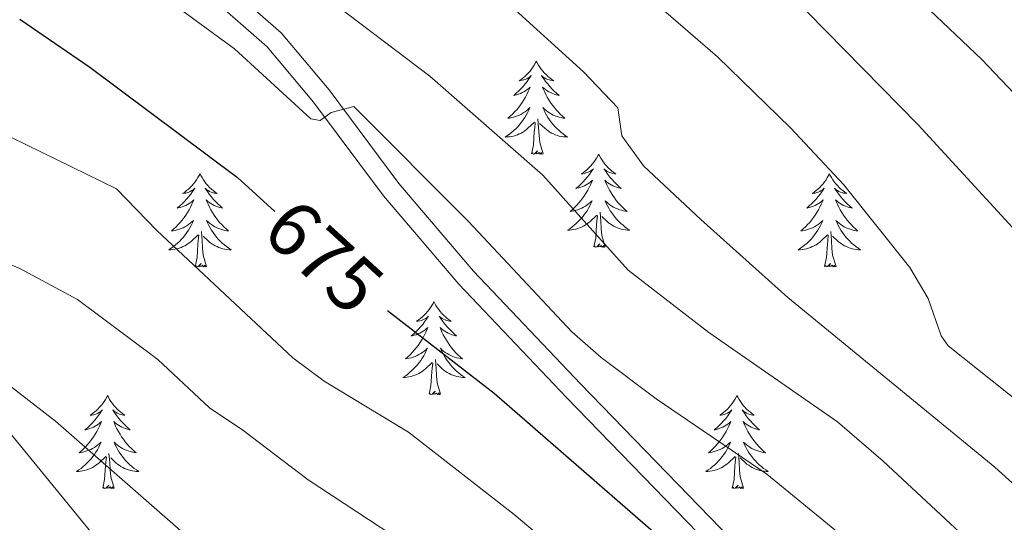
# Model space of a CAD drawing. Units: metres. Extents: x 630772 to 635283, y 717912 to 720967.
# Drawn here: x 631981 to 632107, y 719367 to 719432 of the extents above; entities that cross this region are included whole.
import ezdxf
from ezdxf.enums import TextEntityAlignment as Align

# ---------------------------------------------------------------- set-up
doc = ezdxf.new("R2010")
doc.units = ezdxf.units.M
doc.header["$MEASUREMENT"] = 0
doc.linetypes.add('DGN Style 3', pattern=[69.201551, 49.429679, -19.771872])
for name, color, linetype, lineweight in [('Carátula', 7, 'Continuous', 5), ('Elementos auxiliares', 7, 'Continuous', 5), ('Entidades rústicas y varios', 7, 'Continuous', 5), ('Relieve y altimetría', 7, 'Continuous', 5), ('Textos de rotulación', 7, 'Continuous', 5), ('Viales y ferrocarril', 7, 'Continuous', 5)]:
    doc.layers.add(name, color=color, linetype=linetype, lineweight=lineweight)
doc.styles.add('Style-Helvetica-Narrow-Oblique', font='txt')

msp = doc.modelspace()

# ---------------------------------------------------------------- linework, layer by layer
at = {"layer": 'Carátula', "color": 7, "linetype": 'Continuous', "lineweight": 5}
msp.add_3dface([(630828.97, 717912.17), (635283.15, 717997.83), (635226.05, 720967.29), (630771.87, 720881.64)], dxfattribs=at)
at = {"layer": 'Elementos auxiliares', "color": 250, "linetype": 'Continuous', "lineweight": 5}
msp.add_3dface([(631696.94, 718322.78), (631653.04, 720636.16), (635070.03, 720701.92), (635115.05, 718388.51)], dxfattribs=at)
at = {"layer": 'Entidades rústicas y varios', "color": 92, "linetype": 'Continuous', "lineweight": 5, "flags": 128}
for points in [[(632047.07, 719426.48), (632046.96, 719426.26), (632046.81, 719425.98), (632046.64, 719425.72), (632046.46, 719425.46), (632046.27, 719425.21), (632046.06, 719424.97), (632045.84, 719424.75), (632045.61, 719424.53), (632045.37, 719424.33), (632045.12, 719424.14), (632044.86, 719423.96), (632045.06, 719423.98), (632045.26, 719424.02), (632045.46, 719424.08), (632045.65, 719424.14), (632045.84, 719424.23), (632046.02, 719424.33), (632046.2, 719424.44), (632046.4, 719424.63), (632046.36, 719424.57), (632046.13, 719424.22), (632045.89, 719423.89), (632045.63, 719423.56), (632045.37, 719423.24), (632045.09, 719422.94), (632044.79, 719422.64), (632044.49, 719422.36), (632044.18, 719422.09), (632044.3, 719422.11), (632044.55, 719422.17), (632044.79, 719422.24), (632045.03, 719422.33), (632045.26, 719422.44), (632045.48, 719422.55), (632045.69, 719422.68), (632045.9, 719422.83), (632046.1, 719422.99), (632046.29, 719423.16), (632046.2, 719422.94), (632046.04, 719422.57), (632045.87, 719422.22), (632045.69, 719421.87), (632045.49, 719421.53), (632045.27, 719421.2), (632045.05, 719420.88), (632044.81, 719420.57), (632044.56, 719420.26), (632044.29, 719419.97), (632044.02, 719419.69), (632043.73, 719419.42), (632043.43, 719419.16), (632043.63, 719419.19), (632043.9, 719419.24), (632044.16, 719419.3), (632044.42, 719419.38), (632044.67, 719419.47), (632044.92, 719419.58), (632045.16, 719419.7), (632045.4, 719419.84), (632045.62, 719419.99), (632045.84, 719420.16), (632046.04, 719420.33), (632046.24, 719420.52), (632046.1, 719420.19), (632045.94, 719419.87), (632045.77, 719419.56), (632045.59, 719419.25), (632045.39, 719418.96), (632045.18, 719418.67), (632044.96, 719418.39), (632044.73, 719418.12), (632044.48, 719417.86), (632044.22, 719417.62), (632043.95, 719417.38), (632043.67, 719417.16), (632043.39, 719416.95), (632043.09, 719416.76), (632043.36, 719416.77), (632043.62, 719416.8), (632043.89, 719416.84), (632044.14, 719416.89), (632044.4, 719416.97), (632044.65, 719417.05), (632044.89, 719417.16), (632045.13, 719417.27), (632045.36, 719417.4), (632045.58, 719417.55), (632045.8, 719417.71), (632046, 719417.88), (632046.85, 719418.68)], [(632047.07, 719426.48), (632047.19, 719426.26), (632047.34, 719425.98), (632047.51, 719425.72), (632047.69, 719425.46), (632047.89, 719425.21), (632048.09, 719424.97), (632048.31, 719424.75), (632048.54, 719424.53), (632048.78, 719424.33), (632049.03, 719424.14), (632049.29, 719423.96), (632049.09, 719423.98), (632048.89, 719424.02), (632048.69, 719424.08), (632048.5, 719424.14), (632048.31, 719424.23), (632048.13, 719424.33), (632047.95, 719424.44), (632047.75, 719424.63), (632047.79, 719424.57), (632048.02, 719424.22), (632048.26, 719423.89), (632048.52, 719423.56), (632048.79, 719423.24), (632049.07, 719422.94), (632049.36, 719422.64), (632049.66, 719422.36), (632049.97, 719422.09), (632049.85, 719422.11), (632049.6, 719422.17), (632049.36, 719422.24), (632049.13, 719422.33), (632048.89, 719422.44), (632048.67, 719422.55), (632048.45, 719422.68), (632048.25, 719422.83), (632048.05, 719422.99), (632047.86, 719423.16), (632047.95, 719422.94), (632048.11, 719422.57), (632048.28, 719422.22), (632048.46, 719421.87), (632048.66, 719421.53), (632048.88, 719421.2), (632049.1, 719420.88), (632049.34, 719420.57), (632049.59, 719420.26), (632049.86, 719419.97), (632050.13, 719419.69), (632050.42, 719419.42), (632050.72, 719419.16), (632050.52, 719419.19), (632050.25, 719419.24), (632049.99, 719419.3), (632049.73, 719419.38), (632049.48, 719419.47), (632049.23, 719419.58), (632048.99, 719419.7), (632048.75, 719419.84), (632048.53, 719419.99), (632048.31, 719420.16), (632048.11, 719420.33), (632047.91, 719420.52), (632048.05, 719420.19), (632048.21, 719419.87), (632048.38, 719419.56), (632048.56, 719419.25), (632048.76, 719418.96), (632048.97, 719418.67), (632049.19, 719418.39), (632049.42, 719418.12), (632049.67, 719417.86), (632049.93, 719417.62), (632050.2, 719417.38), (632050.48, 719417.16), (632050.77, 719416.95), (632051.05, 719416.76), (632050.79, 719416.77), (632050.53, 719416.8), (632050.27, 719416.84), (632050.01, 719416.89), (632049.75, 719416.97), (632049.5, 719417.05), (632049.26, 719417.16), (632049.02, 719417.27), (632048.79, 719417.4), (632048.57, 719417.55), (632048.35, 719417.71), (632048.15, 719417.88), (632047.49, 719418.5)], [(632047.93, 719414.63), (632047.5, 719416.07), (632047.41, 719416.97), (632047.36, 719417.92), (632047.26, 719419.08)], [(632046.46, 719414.63), (632046.7, 719415.74), (632046.81, 719417.49), (632046.86, 719417.92), (632046.93, 719418.64)], [(632047.93, 719414.63), (632047.75, 719414.56), (632047.73, 719414.8), (632047.54, 719414.58), (632047.42, 719414.78), (632047.3, 719414.67), (632047.03, 719414.62), (632047.23, 719415.01), (632046.84, 719414.63), (632046.65, 719414.58), (632046.61, 719414.74), (632046.46, 719414.63)], [(632055.03, 719414.56), (632054.92, 719414.34), (632054.77, 719414.06), (632054.6, 719413.8), (632054.42, 719413.54), (632054.23, 719413.29), (632054.02, 719413.06), (632053.8, 719412.83), (632053.57, 719412.61), (632053.33, 719412.41), (632053.08, 719412.22), (632052.82, 719412.04), (632053.02, 719412.06), (632053.22, 719412.1), (632053.42, 719412.16), (632053.61, 719412.23), (632053.8, 719412.31), (632053.98, 719412.41), (632054.16, 719412.52), (632054.36, 719412.71), (632054.32, 719412.65), (632054.09, 719412.3), (632053.85, 719411.97), (632053.59, 719411.64), (632053.33, 719411.32), (632053.05, 719411.02), (632052.75, 719410.73), (632052.45, 719410.44), (632052.14, 719410.17), (632052.26, 719410.2), (632052.51, 719410.25), (632052.75, 719410.33), (632052.99, 719410.41), (632053.22, 719410.52), (632053.44, 719410.64), (632053.65, 719410.77), (632053.86, 719410.91), (632054.06, 719411.07), (632054.25, 719411.24), (632054.16, 719411.02), (632054, 719410.66), (632053.83, 719410.3), (632053.65, 719409.95), (632053.45, 719409.61), (632053.23, 719409.28), (632053.01, 719408.96), (632052.77, 719408.65), (632052.52, 719408.35), (632052.25, 719408.05), (632051.98, 719407.77), (632051.69, 719407.5), (632051.39, 719407.24), (632051.59, 719407.27), (632051.86, 719407.32), (632052.12, 719407.38), (632052.38, 719407.46), (632052.63, 719407.55), (632052.88, 719407.66), (632053.12, 719407.78), (632053.36, 719407.92), (632053.58, 719408.07), (632053.8, 719408.24), (632054, 719408.41), (632054.2, 719408.6), (632054.06, 719408.27), (632053.9, 719407.95), (632053.73, 719407.64), (632053.55, 719407.33), (632053.35, 719407.04), (632053.14, 719406.75), (632052.92, 719406.47), (632052.69, 719406.2), (632052.44, 719405.94), (632052.18, 719405.7), (632051.91, 719405.46), (632051.63, 719405.24), (632051.35, 719405.03), (632051.05, 719404.84), (632051.32, 719404.85), (632051.58, 719404.88), (632051.85, 719404.92), (632052.1, 719404.98), (632052.36, 719405.05), (632052.61, 719405.13), (632052.85, 719405.24), (632053.09, 719405.35), (632053.32, 719405.48), (632053.54, 719405.63), (632053.76, 719405.79), (632053.96, 719405.96), (632054.81, 719406.76)], [(632055.03, 719414.56), (632055.15, 719414.34), (632055.3, 719414.06), (632055.47, 719413.8), (632055.65, 719413.54), (632055.85, 719413.29), (632056.05, 719413.06), (632056.27, 719412.83), (632056.5, 719412.61), (632056.74, 719412.41), (632056.99, 719412.22), (632057.25, 719412.04), (632057.05, 719412.06), (632056.85, 719412.1), (632056.65, 719412.16), (632056.46, 719412.23), (632056.27, 719412.31), (632056.09, 719412.41), (632055.91, 719412.52), (632055.71, 719412.71), (632055.75, 719412.65), (632055.98, 719412.3), (632056.22, 719411.97), (632056.48, 719411.64), (632056.75, 719411.32), (632057.03, 719411.02), (632057.32, 719410.73), (632057.62, 719410.44), (632057.93, 719410.17), (632057.81, 719410.2), (632057.56, 719410.25), (632057.32, 719410.33), (632057.09, 719410.41), (632056.85, 719410.52), (632056.63, 719410.64), (632056.41, 719410.77), (632056.21, 719410.91), (632056.01, 719411.07), (632055.82, 719411.24), (632055.91, 719411.02), (632056.07, 719410.66), (632056.24, 719410.3), (632056.42, 719409.95), (632056.62, 719409.61), (632056.84, 719409.28), (632057.06, 719408.96), (632057.3, 719408.65), (632057.55, 719408.35), (632057.82, 719408.05), (632058.09, 719407.77), (632058.38, 719407.5), (632058.68, 719407.24), (632058.48, 719407.27), (632058.21, 719407.32), (632057.95, 719407.38), (632057.69, 719407.46), (632057.44, 719407.55), (632057.19, 719407.66), (632056.95, 719407.78), (632056.71, 719407.92), (632056.49, 719408.07), (632056.27, 719408.24), (632056.07, 719408.41), (632055.87, 719408.6), (632056.01, 719408.27), (632056.17, 719407.95), (632056.34, 719407.64), (632056.52, 719407.33), (632056.72, 719407.04), (632056.93, 719406.75), (632057.15, 719406.47), (632057.38, 719406.2), (632057.63, 719405.94), (632057.89, 719405.7), (632058.16, 719405.46), (632058.44, 719405.24), (632058.73, 719405.03), (632059.01, 719404.84), (632058.75, 719404.85), (632058.49, 719404.88), (632058.23, 719404.92), (632057.97, 719404.98), (632057.71, 719405.05), (632057.46, 719405.13), (632057.22, 719405.24), (632056.98, 719405.35), (632056.75, 719405.48), (632056.53, 719405.63), (632056.31, 719405.79), (632056.11, 719405.96), (632055.45, 719406.58)], [(632004.05, 719412.05), (632003.93, 719411.83), (632003.78, 719411.56), (632003.61, 719411.29), (632003.43, 719411.03), (632003.23, 719410.78), (632003.03, 719410.55), (632002.81, 719410.32), (632002.58, 719410.1), (632002.34, 719409.9), (632002.09, 719409.71), (632001.83, 719409.53), (632002.03, 719409.56), (632002.23, 719409.59), (632002.43, 719409.65), (632002.62, 719409.72), (632002.81, 719409.8), (632002.99, 719409.9), (632003.17, 719410.01), (632003.37, 719410.2), (632003.33, 719410.14), (632003.1, 719409.8), (632002.86, 719409.46), (632002.6, 719409.13), (632002.33, 719408.82), (632002.05, 719408.51), (632001.76, 719408.22), (632001.46, 719407.94), (632001.15, 719407.66), (632001.27, 719407.69), (632001.52, 719407.74), (632001.76, 719407.82), (632001.99, 719407.91), (632002.23, 719408.01), (632002.45, 719408.13), (632002.67, 719408.26), (632002.87, 719408.4), (632003.07, 719408.56), (632003.26, 719408.73), (632003.17, 719408.51), (632003.01, 719408.15), (632002.84, 719407.79), (632002.66, 719407.45), (632002.46, 719407.11), (632002.24, 719406.78), (632002.02, 719406.45), (632001.78, 719406.14), (632001.53, 719405.84), (632001.26, 719405.55), (632000.99, 719405.26), (632000.7, 719405), (632000.4, 719404.74), (632000.6, 719404.76), (632000.87, 719404.81), (632001.13, 719404.87), (632001.39, 719404.95), (632001.64, 719405.04), (632001.89, 719405.15), (632002.13, 719405.28), (632002.37, 719405.41), (632002.59, 719405.56), (632002.81, 719405.73), (632003.01, 719405.9), (632003.21, 719406.09), (632003.07, 719405.76), (632002.91, 719405.44), (632002.74, 719405.13), (632002.56, 719404.82), (632002.36, 719404.53), (632002.15, 719404.24), (632001.93, 719403.96), (632001.7, 719403.69), (632001.45, 719403.44), (632001.19, 719403.19), (632000.92, 719402.96), (632000.64, 719402.74), (632000.35, 719402.53), (632000.07, 719402.34), (632000.33, 719402.34), (632000.59, 719402.37), (632000.85, 719402.41), (632001.11, 719402.47), (632001.37, 719402.54), (632001.62, 719402.63), (632001.86, 719402.73), (632002.1, 719402.84), (632002.33, 719402.98), (632002.55, 719403.12), (632002.77, 719403.28), (632002.97, 719403.45), (632003.82, 719404.25)], [(632004.05, 719412.05), (632004.16, 719411.83), (632004.31, 719411.56), (632004.48, 719411.29), (632004.66, 719411.03), (632004.85, 719410.78), (632005.06, 719410.55), (632005.28, 719410.32), (632005.51, 719410.1), (632005.75, 719409.9), (632006, 719409.71), (632006.26, 719409.53), (632006.06, 719409.56), (632005.86, 719409.59), (632005.66, 719409.65), (632005.47, 719409.72), (632005.28, 719409.8), (632005.1, 719409.9), (632004.92, 719410.01), (632004.72, 719410.2), (632004.76, 719410.14), (632004.99, 719409.8), (632005.23, 719409.46), (632005.49, 719409.13), (632005.75, 719408.82), (632006.03, 719408.51), (632006.33, 719408.22), (632006.63, 719407.94), (632006.94, 719407.66), (632006.82, 719407.69), (632006.57, 719407.74), (632006.33, 719407.82), (632006.09, 719407.91), (632005.86, 719408.01), (632005.64, 719408.13), (632005.43, 719408.26), (632005.22, 719408.4), (632005.02, 719408.56), (632004.83, 719408.73), (632004.92, 719408.51), (632005.08, 719408.15), (632005.25, 719407.79), (632005.43, 719407.45), (632005.63, 719407.11), (632005.85, 719406.78), (632006.07, 719406.45), (632006.31, 719406.14), (632006.56, 719405.84), (632006.83, 719405.55), (632007.1, 719405.26), (632007.39, 719405), (632007.69, 719404.74), (632007.49, 719404.76), (632007.22, 719404.81), (632006.96, 719404.87), (632006.7, 719404.95), (632006.45, 719405.04), (632006.2, 719405.15), (632005.96, 719405.28), (632005.72, 719405.41), (632005.5, 719405.56), (632005.28, 719405.73), (632005.08, 719405.9), (632004.88, 719406.09), (632005.02, 719405.76), (632005.18, 719405.44), (632005.35, 719405.13), (632005.53, 719404.82), (632005.73, 719404.53), (632005.94, 719404.24), (632006.16, 719403.96), (632006.39, 719403.69), (632006.64, 719403.44), (632006.9, 719403.19), (632007.17, 719402.96), (632007.45, 719402.74), (632007.73, 719402.53), (632008.03, 719402.34), (632007.76, 719402.34), (632007.5, 719402.37), (632007.23, 719402.41), (632006.98, 719402.47), (632006.72, 719402.54), (632006.47, 719402.63), (632006.23, 719402.73), (632005.99, 719402.84), (632005.76, 719402.98), (632005.54, 719403.12), (632005.32, 719403.28), (632005.12, 719403.45), (632004.46, 719404.07)], [(632084.55, 719412.05), (632084.44, 719411.83), (632084.28, 719411.56), (632084.12, 719411.29), (632083.93, 719411.03), (632083.74, 719410.78), (632083.53, 719410.55), (632083.31, 719410.32), (632083.08, 719410.1), (632082.84, 719409.9), (632082.59, 719409.71), (632082.33, 719409.53), (632082.53, 719409.56), (632082.73, 719409.59), (632082.93, 719409.65), (632083.13, 719409.72), (632083.32, 719409.8), (632083.5, 719409.9), (632083.67, 719410.01), (632083.88, 719410.2), (632083.84, 719410.14), (632083.61, 719409.8), (632083.36, 719409.46), (632083.11, 719409.13), (632082.84, 719408.82), (632082.56, 719408.51), (632082.27, 719408.22), (632081.97, 719407.94), (632081.65, 719407.66), (632081.78, 719407.69), (632082.02, 719407.74), (632082.26, 719407.82), (632082.5, 719407.91), (632082.73, 719408.01), (632082.95, 719408.13), (632083.17, 719408.26), (632083.38, 719408.4), (632083.57, 719408.56), (632083.76, 719408.73), (632083.67, 719408.51), (632083.52, 719408.15), (632083.35, 719407.79), (632083.16, 719407.45), (632082.96, 719407.11), (632082.75, 719406.78), (632082.52, 719406.45), (632082.28, 719406.14), (632082.03, 719405.84), (632081.77, 719405.55), (632081.49, 719405.26), (632081.21, 719405), (632080.91, 719404.74), (632081.11, 719404.76), (632081.37, 719404.81), (632081.63, 719404.87), (632081.89, 719404.95), (632082.15, 719405.04), (632082.4, 719405.15), (632082.64, 719405.28), (632082.87, 719405.41), (632083.1, 719405.56), (632083.31, 719405.73), (632083.52, 719405.9), (632083.71, 719406.09), (632083.57, 719405.76), (632083.42, 719405.44), (632083.25, 719405.13), (632083.07, 719404.82), (632082.87, 719404.53), (632082.66, 719404.24), (632082.44, 719403.96), (632082.2, 719403.69), (632081.95, 719403.44), (632081.7, 719403.19), (632081.43, 719402.96), (632081.15, 719402.74), (632080.86, 719402.53), (632080.57, 719402.34), (632080.83, 719402.34), (632081.1, 719402.37), (632081.36, 719402.41), (632081.62, 719402.47), (632081.87, 719402.54), (632082.12, 719402.63), (632082.37, 719402.73), (632082.61, 719402.84), (632082.84, 719402.98), (632083.06, 719403.12), (632083.27, 719403.28), (632083.47, 719403.45), (632084.32, 719404.25)], [(632084.55, 719412.05), (632084.66, 719411.83), (632084.82, 719411.56), (632084.98, 719411.29), (632085.17, 719411.03), (632085.36, 719410.78), (632085.57, 719410.55), (632085.79, 719410.32), (632086.02, 719410.1), (632086.26, 719409.9), (632086.51, 719409.71), (632086.77, 719409.53), (632086.57, 719409.56), (632086.37, 719409.59), (632086.17, 719409.65), (632085.97, 719409.72), (632085.78, 719409.8), (632085.6, 719409.9), (632085.43, 719410.01), (632085.22, 719410.2), (632085.26, 719410.14), (632085.49, 719409.8), (632085.74, 719409.46), (632085.99, 719409.13), (632086.26, 719408.82), (632086.54, 719408.51), (632086.83, 719408.22), (632087.13, 719407.94), (632087.45, 719407.66), (632087.32, 719407.69), (632087.08, 719407.74), (632086.84, 719407.82), (632086.6, 719407.91), (632086.37, 719408.01), (632086.15, 719408.13), (632085.93, 719408.26), (632085.72, 719408.4), (632085.53, 719408.56), (632085.34, 719408.73), (632085.43, 719408.51), (632085.58, 719408.15), (632085.75, 719407.79), (632085.94, 719407.45), (632086.14, 719407.11), (632086.35, 719406.78), (632086.58, 719406.45), (632086.82, 719406.14), (632087.07, 719405.84), (632087.33, 719405.55), (632087.61, 719405.26), (632087.89, 719405), (632088.19, 719404.74), (632087.99, 719404.76), (632087.73, 719404.81), (632087.47, 719404.87), (632087.21, 719404.95), (632086.95, 719405.04), (632086.7, 719405.15), (632086.46, 719405.28), (632086.23, 719405.41), (632086, 719405.56), (632085.79, 719405.73), (632085.58, 719405.9), (632085.39, 719406.09), (632085.53, 719405.76), (632085.68, 719405.44), (632085.85, 719405.13), (632086.03, 719404.82), (632086.23, 719404.53), (632086.44, 719404.24), (632086.66, 719403.96), (632086.9, 719403.69), (632087.15, 719403.44), (632087.4, 719403.19), (632087.67, 719402.96), (632087.95, 719402.74), (632088.24, 719402.53), (632088.53, 719402.34), (632088.27, 719402.34), (632088, 719402.37), (632087.74, 719402.41), (632087.48, 719402.47), (632087.23, 719402.54), (632086.98, 719402.63), (632086.73, 719402.73), (632086.49, 719402.84), (632086.26, 719402.98), (632086.04, 719403.12), (632085.83, 719403.28), (632085.63, 719403.45), (632084.97, 719404.07)], [(632054.42, 719402.71), (632054.66, 719403.82), (632054.77, 719405.57), (632054.82, 719406), (632054.89, 719406.72)], [(632055.89, 719402.71), (632055.46, 719404.15), (632055.37, 719405.05), (632055.32, 719406), (632055.22, 719407.16)], [(632003.43, 719400.2), (632003.67, 719401.32), (632003.78, 719403.06), (632003.83, 719403.49), (632003.89, 719404.22)], [(632004.9, 719400.2), (632004.47, 719401.64), (632004.38, 719402.54), (632004.33, 719403.49), (632004.23, 719404.66)], [(632083.93, 719400.2), (632084.18, 719401.32), (632084.29, 719403.06), (632084.34, 719403.49), (632084.4, 719404.22)], [(632085.4, 719400.2), (632084.97, 719401.64), (632084.88, 719402.54), (632084.83, 719403.49), (632084.73, 719404.66)], [(632055.89, 719402.71), (632055.71, 719402.64), (632055.69, 719402.88), (632055.5, 719402.66), (632055.38, 719402.86), (632055.26, 719402.75), (632054.99, 719402.7), (632055.19, 719403.09), (632054.8, 719402.71), (632054.61, 719402.66), (632054.57, 719402.82), (632054.42, 719402.71)], [(632004.9, 719400.2), (632004.72, 719400.13), (632004.7, 719400.37), (632004.51, 719400.15), (632004.39, 719400.35), (632004.27, 719400.24), (632004, 719400.19), (632004.2, 719400.58), (632003.81, 719400.2), (632003.62, 719400.15), (632003.58, 719400.31), (632003.43, 719400.2)], [(632085.4, 719400.2), (632085.23, 719400.13), (632085.21, 719400.37), (632085.02, 719400.15), (632084.9, 719400.35), (632084.78, 719400.24), (632084.51, 719400.19), (632084.7, 719400.58), (632084.32, 719400.2), (632084.13, 719400.15), (632084.09, 719400.31), (632083.93, 719400.2)], [(632033.97, 719395.69), (632033.86, 719395.47), (632033.7, 719395.2), (632033.53, 719394.93), (632033.35, 719394.67), (632033.16, 719394.42), (632032.95, 719394.19), (632032.73, 719393.96), (632032.5, 719393.74), (632032.26, 719393.54), (632032.01, 719393.35), (632031.75, 719393.17), (632031.95, 719393.2), (632032.15, 719393.23), (632032.35, 719393.29), (632032.55, 719393.36), (632032.73, 719393.44), (632032.92, 719393.54), (632033.09, 719393.65), (632033.29, 719393.84), (632033.25, 719393.78), (632033.02, 719393.44), (632032.78, 719393.1), (632032.53, 719392.77), (632032.26, 719392.46), (632031.98, 719392.15), (632031.69, 719391.86), (632031.38, 719391.58), (632031.07, 719391.3), (632031.19, 719391.33), (632031.44, 719391.38), (632031.68, 719391.46), (632031.92, 719391.55), (632032.15, 719391.65), (632032.37, 719391.77), (632032.59, 719391.9), (632032.79, 719392.04), (632032.99, 719392.2), (632033.18, 719392.37), (632033.09, 719392.15), (632032.93, 719391.79), (632032.76, 719391.43), (632032.58, 719391.09), (632032.38, 719390.75), (632032.17, 719390.42), (632031.94, 719390.09), (632031.7, 719389.78), (632031.45, 719389.48), (632031.19, 719389.19), (632030.91, 719388.9), (632030.62, 719388.64), (632030.33, 719388.38), (632030.52, 719388.4), (632030.79, 719388.45), (632031.05, 719388.51), (632031.31, 719388.59), (632031.57, 719388.68), (632031.81, 719388.79), (632032.05, 719388.92), (632032.29, 719389.05), (632032.51, 719389.2), (632032.73, 719389.37), (632032.94, 719389.54), (632033.13, 719389.73), (632032.99, 719389.4), (632032.83, 719389.08), (632032.67, 719388.77), (632032.48, 719388.46), (632032.29, 719388.17), (632032.08, 719387.88), (632031.85, 719387.6), (632031.62, 719387.33), (632031.37, 719387.08), (632031.11, 719386.83), (632030.85, 719386.6), (632030.57, 719386.38), (632030.28, 719386.17), (632029.99, 719385.98), (632030.25, 719385.98), (632030.51, 719386.01), (632030.78, 719386.05), (632031.04, 719386.11), (632031.29, 719386.18), (632031.54, 719386.27), (632031.79, 719386.37), (632032.02, 719386.48), (632032.25, 719386.62), (632032.47, 719386.76), (632032.69, 719386.92), (632032.89, 719387.09), (632033.74, 719387.89)], [(632033.97, 719395.69), (632034.08, 719395.47), (632034.23, 719395.2), (632034.4, 719394.93), (632034.58, 719394.67), (632034.78, 719394.42), (632034.98, 719394.19), (632035.2, 719393.96), (632035.43, 719393.74), (632035.67, 719393.54), (632035.92, 719393.35), (632036.18, 719393.17), (632035.99, 719393.2), (632035.78, 719393.23), (632035.58, 719393.29), (632035.39, 719393.36), (632035.2, 719393.44), (632035.02, 719393.54), (632034.84, 719393.65), (632034.64, 719393.84), (632034.68, 719393.78), (632034.91, 719393.44), (632035.15, 719393.1), (632035.41, 719392.77), (632035.68, 719392.46), (632035.96, 719392.15), (632036.25, 719391.86), (632036.55, 719391.58), (632036.87, 719391.3), (632036.74, 719391.33), (632036.49, 719391.38), (632036.25, 719391.46), (632036.02, 719391.55), (632035.79, 719391.65), (632035.56, 719391.77), (632035.35, 719391.9), (632035.14, 719392.04), (632034.94, 719392.2), (632034.76, 719392.37), (632034.84, 719392.15), (632035, 719391.79), (632035.17, 719391.43), (632035.36, 719391.09), (632035.56, 719390.75), (632035.77, 719390.42), (632035.99, 719390.09), (632036.23, 719389.78), (632036.49, 719389.48), (632036.75, 719389.19), (632037.02, 719388.9), (632037.31, 719388.64), (632037.61, 719388.38), (632037.41, 719388.4), (632037.15, 719388.45), (632036.88, 719388.51), (632036.62, 719388.59), (632036.37, 719388.68), (632036.12, 719388.79), (632035.88, 719388.92), (632035.65, 719389.05), (632035.42, 719389.2), (632035.2, 719389.37), (632035, 719389.54), (632034.8, 719389.73), (632034.94, 719389.4), (632035.1, 719389.08), (632035.27, 719388.77), (632035.45, 719388.46), (632035.65, 719388.17), (632035.86, 719387.88), (632036.08, 719387.6), (632036.32, 719387.33), (632036.56, 719387.08), (632036.82, 719386.83), (632037.09, 719386.6), (632037.37, 719386.38), (632037.66, 719386.17), (632037.95, 719385.98), (632037.68, 719385.98), (632037.42, 719386.01), (632037.16, 719386.05), (632036.9, 719386.11), (632036.64, 719386.18), (632036.39, 719386.27), (632036.15, 719386.37), (632035.91, 719386.48), (632035.68, 719386.62), (632035.46, 719386.76), (632035.25, 719386.92), (632035.04, 719387.09), (632034.39, 719387.71)], [(632033.35, 719383.84), (632033.59, 719384.96), (632033.71, 719386.7), (632033.75, 719387.13), (632033.82, 719387.86)], [(632034.82, 719383.84), (632034.39, 719385.28), (632034.3, 719386.18), (632034.25, 719387.13), (632034.15, 719388.3)], [(631992.23, 719383.66), (631992.12, 719383.45), (631991.96, 719383.17), (631991.79, 719382.9), (631991.61, 719382.65), (631991.42, 719382.4), (631991.21, 719382.16), (631990.99, 719381.94), (631990.76, 719381.72), (631990.52, 719381.52), (631990.27, 719381.33), (631990.01, 719381.15), (631990.21, 719381.17), (631990.41, 719381.21), (631990.61, 719381.26), (631990.81, 719381.33), (631991, 719381.42), (631991.18, 719381.52), (631991.35, 719381.63), (631991.56, 719381.82), (631991.51, 719381.76), (631991.29, 719381.41), (631991.04, 719381.07), (631990.79, 719380.75), (631990.52, 719380.43), (631990.24, 719380.13), (631989.95, 719379.83), (631989.64, 719379.55), (631989.33, 719379.28), (631989.45, 719379.3), (631989.7, 719379.36), (631989.94, 719379.43), (631990.18, 719379.52), (631990.41, 719379.62), (631990.63, 719379.74), (631990.85, 719379.87), (631991.05, 719380.02), (631991.25, 719380.18), (631991.44, 719380.34), (631991.35, 719380.12), (631991.19, 719379.76), (631991.02, 719379.41), (631990.84, 719379.06), (631990.64, 719378.72), (631990.43, 719378.39), (631990.2, 719378.07), (631989.96, 719377.76), (631989.71, 719377.45), (631989.45, 719377.16), (631989.17, 719376.88), (631988.88, 719376.61), (631988.59, 719376.35), (631988.78, 719376.38), (631989.05, 719376.42), (631989.31, 719376.49), (631989.57, 719376.57), (631989.83, 719376.66), (631990.07, 719376.77), (631990.32, 719376.89), (631990.55, 719377.03), (631990.77, 719377.18), (631990.99, 719377.34), (631991.2, 719377.52), (631991.39, 719377.71), (631991.25, 719377.38), (631991.1, 719377.06), (631990.93, 719376.74), (631990.74, 719376.44), (631990.55, 719376.14), (631990.34, 719375.86), (631990.11, 719375.58), (631989.88, 719375.31), (631989.63, 719375.05), (631989.37, 719374.81), (631989.11, 719374.57), (631988.83, 719374.35), (631988.54, 719374.14), (631988.25, 719373.95), (631988.51, 719373.96), (631988.78, 719373.98), (631989.04, 719374.02), (631989.3, 719374.08), (631989.55, 719374.15), (631989.8, 719374.24), (631990.05, 719374.34), (631990.28, 719374.46), (631990.51, 719374.59), (631990.74, 719374.74), (631990.95, 719374.89), (631991.15, 719375.06), (631992, 719375.86)], [(631992.23, 719383.66), (631992.34, 719383.45), (631992.49, 719383.17), (631992.66, 719382.9), (631992.84, 719382.65), (631993.04, 719382.4), (631993.25, 719382.16), (631993.46, 719381.94), (631993.69, 719381.72), (631993.93, 719381.52), (631994.19, 719381.33), (631994.45, 719381.15), (631994.25, 719381.17), (631994.04, 719381.21), (631993.84, 719381.26), (631993.65, 719381.33), (631993.46, 719381.42), (631993.28, 719381.52), (631993.11, 719381.63), (631992.9, 719381.82), (631992.94, 719381.76), (631993.17, 719381.41), (631993.41, 719381.07), (631993.67, 719380.75), (631993.94, 719380.43), (631994.22, 719380.13), (631994.51, 719379.83), (631994.81, 719379.55), (631995.13, 719379.28), (631995, 719379.3), (631994.76, 719379.36), (631994.51, 719379.43), (631994.28, 719379.52), (631994.05, 719379.62), (631993.82, 719379.74), (631993.61, 719379.87), (631993.4, 719380.02), (631993.2, 719380.18), (631993.02, 719380.34), (631993.11, 719380.12), (631993.26, 719379.76), (631993.43, 719379.41), (631993.62, 719379.06), (631993.82, 719378.72), (631994.03, 719378.39), (631994.26, 719378.07), (631994.49, 719377.76), (631994.75, 719377.45), (631995.01, 719377.16), (631995.29, 719376.88), (631995.57, 719376.61), (631995.87, 719376.35), (631995.67, 719376.38), (631995.41, 719376.42), (631995.14, 719376.49), (631994.88, 719376.57), (631994.63, 719376.66), (631994.38, 719376.77), (631994.14, 719376.89), (631993.91, 719377.03), (631993.68, 719377.18), (631993.47, 719377.34), (631993.26, 719377.52), (631993.06, 719377.71), (631993.21, 719377.38), (631993.36, 719377.06), (631993.53, 719376.74), (631993.71, 719376.44), (631993.91, 719376.14), (631994.12, 719375.86), (631994.34, 719375.58), (631994.58, 719375.31), (631994.82, 719375.05), (631995.08, 719374.81), (631995.35, 719374.57), (631995.63, 719374.35), (631995.92, 719374.14), (631996.21, 719373.95), (631995.94, 719373.96), (631995.68, 719373.98), (631995.42, 719374.02), (631995.16, 719374.08), (631994.9, 719374.15), (631994.65, 719374.24), (631994.41, 719374.34), (631994.17, 719374.46), (631993.94, 719374.59), (631993.72, 719374.74), (631993.51, 719374.89), (631993.3, 719375.06), (631992.65, 719375.68)], [(632034.82, 719383.84), (632034.64, 719383.77), (632034.63, 719384.01), (632034.43, 719383.79), (632034.31, 719383.99), (632034.19, 719383.88), (632033.92, 719383.83), (632034.12, 719384.22), (632033.73, 719383.84), (632033.55, 719383.79), (632033.51, 719383.95), (632033.35, 719383.84)], [(632072.73, 719383.66), (632072.62, 719383.45), (632072.47, 719383.17), (632072.3, 719382.9), (632072.12, 719382.65), (632071.92, 719382.4), (632071.72, 719382.16), (632071.5, 719381.94), (632071.27, 719381.72), (632071.03, 719381.52), (632070.78, 719381.33), (632070.52, 719381.15), (632070.71, 719381.17), (632070.92, 719381.21), (632071.12, 719381.26), (632071.31, 719381.33), (632071.5, 719381.42), (632071.68, 719381.52), (632071.86, 719381.63), (632072.06, 719381.82), (632072.02, 719381.76), (632071.79, 719381.41), (632071.55, 719381.07), (632071.29, 719380.75), (632071.02, 719380.43), (632070.74, 719380.13), (632070.45, 719379.83), (632070.15, 719379.55), (632069.83, 719379.28), (632069.96, 719379.3), (632070.21, 719379.36), (632070.45, 719379.43), (632070.68, 719379.52), (632070.91, 719379.62), (632071.14, 719379.74), (632071.35, 719379.87), (632071.56, 719380.02), (632071.76, 719380.18), (632071.94, 719380.34), (632071.86, 719380.12), (632071.7, 719379.76), (632071.53, 719379.41), (632071.34, 719379.06), (632071.14, 719378.72), (632070.93, 719378.39), (632070.71, 719378.07), (632070.47, 719377.76), (632070.21, 719377.45), (632069.95, 719377.16), (632069.68, 719376.88), (632069.39, 719376.61), (632069.09, 719376.35), (632069.29, 719376.38), (632069.55, 719376.42), (632069.82, 719376.49), (632070.08, 719376.57), (632070.33, 719376.66), (632070.58, 719376.77), (632070.82, 719376.89), (632071.05, 719377.03), (632071.28, 719377.18), (632071.5, 719377.34), (632071.7, 719377.52), (632071.9, 719377.71), (632071.76, 719377.38), (632071.6, 719377.06), (632071.43, 719376.74), (632071.25, 719376.44), (632071.05, 719376.14), (632070.84, 719375.86), (632070.62, 719375.58), (632070.38, 719375.31), (632070.14, 719375.05), (632069.88, 719374.81), (632069.61, 719374.57), (632069.33, 719374.35), (632069.04, 719374.14), (632068.75, 719373.95), (632069.02, 719373.96), (632069.28, 719373.98), (632069.54, 719374.02), (632069.8, 719374.08), (632070.06, 719374.15), (632070.31, 719374.24), (632070.55, 719374.34), (632070.79, 719374.46), (632071.02, 719374.59), (632071.24, 719374.74), (632071.45, 719374.89), (632071.66, 719375.06), (632072.51, 719375.86)], [(632072.73, 719383.66), (632072.84, 719383.45), (632073, 719383.17), (632073.17, 719382.9), (632073.35, 719382.65), (632073.54, 719382.4), (632073.75, 719382.16), (632073.97, 719381.94), (632074.2, 719381.72), (632074.44, 719381.52), (632074.69, 719381.33), (632074.95, 719381.15), (632074.75, 719381.17), (632074.55, 719381.21), (632074.35, 719381.26), (632074.15, 719381.33), (632073.97, 719381.42), (632073.78, 719381.52), (632073.61, 719381.63), (632073.41, 719381.82), (632073.45, 719381.76), (632073.68, 719381.41), (632073.92, 719381.07), (632074.17, 719380.75), (632074.44, 719380.43), (632074.72, 719380.13), (632075.01, 719379.83), (632075.32, 719379.55), (632075.63, 719379.28), (632075.51, 719379.3), (632075.26, 719379.36), (632075.02, 719379.43), (632074.78, 719379.52), (632074.55, 719379.62), (632074.33, 719379.74), (632074.11, 719379.87), (632073.91, 719380.02), (632073.71, 719380.18), (632073.52, 719380.34), (632073.61, 719380.12), (632073.77, 719379.76), (632073.94, 719379.41), (632074.12, 719379.06), (632074.32, 719378.72), (632074.53, 719378.39), (632074.76, 719378.07), (632075, 719377.76), (632075.25, 719377.45), (632075.51, 719377.16), (632075.79, 719376.88), (632076.08, 719376.61), (632076.37, 719376.35), (632076.18, 719376.38), (632075.91, 719376.42), (632075.65, 719376.49), (632075.39, 719376.57), (632075.13, 719376.66), (632074.89, 719376.77), (632074.65, 719376.89), (632074.41, 719377.03), (632074.19, 719377.18), (632073.97, 719377.34), (632073.76, 719377.52), (632073.57, 719377.71), (632073.71, 719377.38), (632073.87, 719377.06), (632074.03, 719376.74), (632074.22, 719376.44), (632074.41, 719376.14), (632074.62, 719375.86), (632074.85, 719375.58), (632075.08, 719375.31), (632075.33, 719375.05), (632075.59, 719374.81), (632075.85, 719374.57), (632076.13, 719374.35), (632076.42, 719374.14), (632076.71, 719373.95), (632076.45, 719373.96), (632076.19, 719373.98), (632075.92, 719374.02), (632075.66, 719374.08), (632075.41, 719374.15), (632075.16, 719374.24), (632074.91, 719374.34), (632074.68, 719374.46), (632074.45, 719374.59), (632074.23, 719374.74), (632074.01, 719374.89), (632073.81, 719375.06), (632073.15, 719375.68)], [(631993.08, 719371.81), (631992.65, 719373.25), (631992.56, 719374.16), (631992.51, 719375.11), (631992.41, 719376.27)], [(632073.58, 719371.81), (632073.15, 719373.25), (632073.06, 719374.16), (632073.02, 719375.11), (632072.92, 719376.27)], [(631991.61, 719371.81), (631991.85, 719372.93), (631991.97, 719374.67), (631992.01, 719375.11), (631992.08, 719375.83)], [(632072.11, 719371.81), (632072.36, 719372.93), (632072.47, 719374.67), (632072.52, 719375.11), (632072.58, 719375.83)], [(631993.08, 719371.81), (631992.91, 719371.75), (631992.89, 719371.98), (631992.7, 719371.76), (631992.57, 719371.97), (631992.45, 719371.86), (631992.18, 719371.8), (631992.38, 719372.2), (631991.99, 719371.82), (631991.81, 719371.76), (631991.77, 719371.92), (631991.61, 719371.81)], [(632073.58, 719371.81), (632073.41, 719371.75), (632073.39, 719371.98), (632073.2, 719371.76), (632073.08, 719371.97), (632072.96, 719371.86), (632072.69, 719371.8), (632072.89, 719372.2), (632072.5, 719371.82), (632072.31, 719371.76), (632072.27, 719371.92), (632072.11, 719371.81)]]:
    msp.add_lwpolyline(points, dxfattribs=at)
at = {"layer": 'Entidades rústicas y varios', "color": 92, "linetype": 'DGN Style 3', "lineweight": 5}
msp.add_polyline3d([(631844.42, 719484.37, 677.39), (631857.14, 719469.05, 673.66), (631884.96, 719445.1, 671.23), (631906.16, 719428.63, 667.5), (631931.98, 719415.05, 666.02), (631954.54, 719400.77, 664.03), (631976.97, 719382.26, 662.55), (631995, 719360.2, 660.56), (632002.88, 719349.05, 659.69), (632017.62, 719322.6, 654.4), (632027.18, 719295.1, 648.33), (632036.82, 719268.46, 644.33), (632055.86, 719237.64, 641.91), (632079.29, 719203.2, 638.43), (632098.23, 719164.94, 632.84)], dxfattribs=at)
at = {"layer": 'Relieve y altimetría', "color": 30, "linetype": 'Continuous', "lineweight": 5, "flags": 128}
for points, elevation in [([(631921.79, 719521.24), (631927.91, 719519.18), (631965.5, 719510.9), (631979.94, 719509.72), (631988.75, 719508.45), (631989.96, 719507.17), (631990.15, 719502.29), (631992.36, 719500.05), (631997.07, 719498.18), (632006.62, 719495.29), (632010.35, 719493.72), (632023.69, 719486.88), (632051.43, 719471.25), (632060.37, 719465.57), (632068.41, 719459.6), (632082.29, 719447.39), (632104.04, 719426.68), (632110.67, 719419.73)], 705), ([(631991.69, 719440.34), (632008.47, 719428.07), (632018.22, 719419.08), (632019.42, 719418.88), (632020.81, 719419.88), (632023.73, 719420.68), (632038.39, 719405.95), (632051.63, 719391.84), (632055.37, 719388.52), (632062.4, 719383.23), (632076.54, 719373.59), (632094.9, 719358.59), (632098.54, 719355.15), (632104.89, 719347.39), (632114.18, 719333.19)], 680), ([(632014.15, 719439.22), (632033.45, 719424.54), (632047.89, 719411.89), (632058.82, 719399.7), (632069.15, 719391.73), (632085.58, 719380.32), (632091.42, 719375.25), (632110.98, 719357.05)], 685), ([(632042.98, 719434.27), (632053.1, 719425.1), (632057.51, 719420.51), (632058, 719416.93), (632060.78, 719413.07), (632068.09, 719406.19), (632079.24, 719396.2), (632105.72, 719374.48), (632116.86, 719364.45)], 690), ([(632062.7, 719433.57), (632070.22, 719427.01), (632079.58, 719417.93), (632086.42, 719410.63), (632094.83, 719400.05), (632097.17, 719396.09), (632098.86, 719391.3), (632099.76, 719390.05), (632126.43, 719368.8)], 695), ([(631859.89, 719431.8), (631915.68, 719411.45), (631934.79, 719405.59), (631960.6, 719396.05), (631966.18, 719393.93), (631970.61, 719391.65), (631974.73, 719388.77), (631985.58, 719380.38), (632018.7, 719351.38), (632031.64, 719342.48), (632061.84, 719319.75), (632075.98, 719310.11), (632083.58, 719303.53), (632086.93, 719299.78), (632089.99, 719295.58), (632097.67, 719283.12), (632105.18, 719270.14)], 660), ([(631952.5, 719432.5), (631972.24, 719420.46), (631993.36, 719410.15), (631998.54, 719404.8), (632015.94, 719388.49), (632019.95, 719385.53), (632030.73, 719378.96), (632044.24, 719368.44), (632059.54, 719355.55), (632074.18, 719341.59), (632084.85, 719331.89), (632096.38, 719316.8), (632101.7, 719309.17), (632119.09, 719280.16)], 670), ([(631968.45, 719405.16), (631981, 719399.93), (631988.39, 719395.96), (631998.66, 719388.29), (632005.27, 719382.1), (632009.54, 719379.24), (632017.89, 719372.87), (632037.92, 719359.69), (632054.53, 719346.99), (632061.15, 719340.15), (632068.74, 719333.45), (632074.71, 719326.27), (632090.39, 719308.63), (632093.41, 719304.63), (632113.65, 719271.9)], 665)]:
    msp.add_lwpolyline(points, dxfattribs=dict(at, elevation=elevation))
at = {"layer": 'Relieve y altimetría', "color": 30, "linetype": 'Continuous', "lineweight": 25, "flags": 128}
for points, elevation in [([(632052.53, 719457.42), (632062.42, 719450.45), (632067.19, 719446.84), (632072.34, 719442.4), (632095.92, 719418.32), (632118.1, 719394.12)], 700), ([(631980.99, 719431.85), (631989.98, 719425.7), (632008.84, 719411.6), (632013.61, 719407.24)], 675), ([(632028.05, 719394.56), (632041.68, 719383.99), (632074.79, 719355.11), (632077.62, 719353.23), (632083.04, 719355.69), (632085.09, 719354.53), (632089.06, 719351.43), (632095.32, 719344.94), (632101.63, 719337.19), (632113.91, 719318.48)], 675)]:
    msp.add_lwpolyline(points, dxfattribs=dict(at, elevation=elevation))
at = {"layer": 'Viales y ferrocarril', "color": 250, "linetype": 'Continuous', "lineweight": 5}
msp.add_polyline3d([(631992.59, 719449.23, 681.84), (632014.44, 719430.08, 680.58), (632020.55, 719422.8, 680.35), (632029.49, 719410.81, 679.32), (632039.02, 719399.58, 678.72), (632052.72, 719385.16, 677.7), (632074.81, 719362.4, 675.33), (632081.37, 719355.23, 675.03), (632086.8, 719347.15, 674.42), (632102.18, 719324.85, 673.41), (632109.77, 719312.37, 672.64)], dxfattribs=at)
at = {"layer": 'Viales y ferrocarril', "color": 250, "linetype": 'DGN Style 3', "lineweight": 5}
msp.add_polyline3d([(631991.03, 719447.27, 681.84), (632012.64, 719428.32, 680.58), (632018.58, 719421.24, 680.35), (632027.53, 719409.25, 679.32), (632037.15, 719397.91, 678.72), (632050.91, 719383.42, 677.7), (632072.99, 719360.68, 675.33), (632079.4, 719353.68, 675.03), (632084.73, 719345.74, 674.42), (632100.08, 719323.49, 673.41), (632107.59, 719311.13, 672.64)], dxfattribs=at)

# ---------------------------------------------------------------- texts
at = {"layer": 'Textos de rotulación', "color": 27, "linetype": 'Continuous', "lineweight": 5, "style": 'Style-Helvetica-Narrow-Oblique'}
msp.add_text('675', height=7, rotation=317.5805, dxfattribs=at).set_placement((632019.9, 719401.48, 675), align=Align.MIDDLE_CENTER)

doc.saveas('drawing.dxf')
